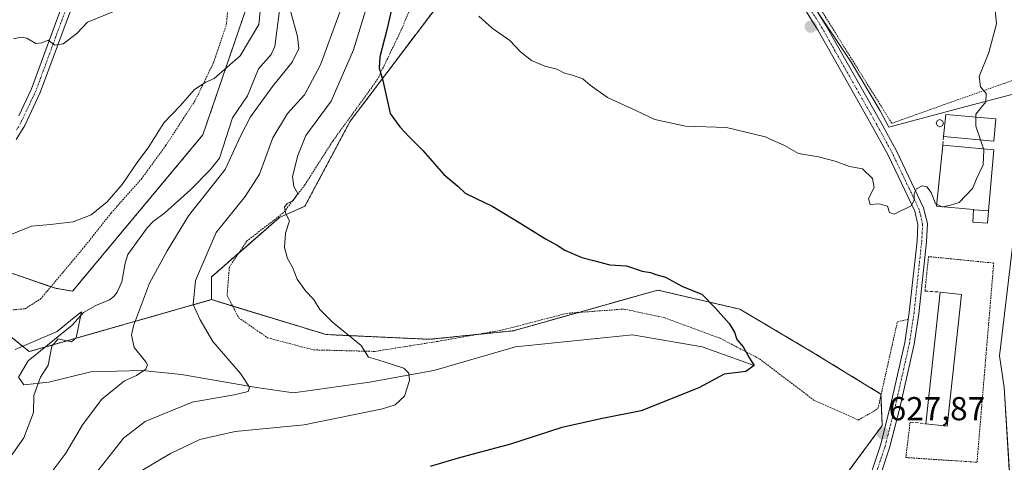
# Model space of a CAD drawing. Units: metres. Extents: x 593363 to 596791, y 4761456 to 4763817.
# Drawn here: x 595929 to 596227, y 4761795 to 4761928 of the extents above; entities that cross this region are included whole.
import ezdxf
from ezdxf.enums import TextEntityAlignment as Align

# ---------------------------------------------------------------- set-up
doc = ezdxf.new("R2010")
doc.units = ezdxf.units.M
doc.header["$MEASUREMENT"] = 0
for name, pattern in [('TRAZO_Y_PUNTO', [1, 0.5, -0.25, 0, -0.25]), ('TRAZOS', [0.75, 0.5, -0.25]), ('TRAZOSX2', [1.5, 1, -0.5])]:
    doc.linetypes.add(name, pattern=pattern)
for name, color, linetype, lineweight in [('Alambrada', 19, 'TRAZOS', 0), ('Arbolado forestal', 92, 'TRAZOS', 0), ('Arbolado forestal CxS', 92, 'Continuous', 0), ('Carátula', 7, 'Continuous', 5), ('Corriente natural lineal', 142, 'Continuous', 13), ('Curva de nivel maestra', 36, 'Continuous', 30), ('Curva de nivel normal', 36, 'Continuous', 0), ('Depósito genérico', 232, 'Continuous', 0), ('Depósito genérico Cxs', 232, 'Continuous', 0), ('Edificación', 1, 'Continuous', 13), ('Edificación Cxs', 1, 'Continuous', 13), ('Edificación industrial', 135, 'Continuous', 13), ('Edificación industrial Cxs', 135, 'Continuous', 13), ('Edificación ligera', 1, 'Continuous', 0), ('Edificación ligera Cxs', 1, 'Continuous', 0), ('Espacio natural protegido', 2, 'Continuous', 13), ('Espacio natural protegido CxS', 2, 'Continuous', 0), ('Muro lineal', 1, 'TRAZOSX2', 13), ('Pista no pavimentada', 254, 'Continuous', 13), ('Pista no pavimentada Cxs', 254, 'Continuous', 0), ('Pista pavimentada eje', 135, 'TRAZO_Y_PUNTO', 0), ('Prado', 92, 'Continuous', 0), ('Prado CxS', 92, 'Continuous', 0), ('Punto de cota en terreno', 7, 'Continuous', 0), ('Rótulo de punto de cota en terreno', 19, 'Continuous', 0), ('Valla', 19, 'TRAZOS', 0)]:
    doc.layers.add(name, color=color, linetype=linetype, lineweight=lineweight)
doc.styles.add('Arial', font='txt', dxfattribs={"height": 0.2})

# ---------------------------------------------------------------- blocks, each defined once
blk = doc.blocks.new('*U151')
at = {"layer": 'Prado CxS', "color": 92, "linetype": 'Continuous', "lineweight": 0}
for points in [[(596179.45, 4761791.62, 628.28), (596189.9, 4761805.79, 627.79), (596189.49, 4761815.29, 627.65), (596169.25, 4761827.68, 626.87), (596146.94, 4761840.9, 625.54), (596122.16, 4761846.68, 624.54), (596078.53, 4761834.4, 622.26), (596053.23, 4761831.82, 621.06), (596021.98, 4761833.26, 619.4), (595987.37, 4761843.8, 616.18), (595987.37, 4761850.65, 616.75), (596007.9, 4761868.62, 619.62), (596015.59, 4761872.04, 620.28), (596029.28, 4761897.71, 622.79), (596055.79, 4761932.8, 629.16)], [(595997.86, 4761931.73, 611.37), (595984.78, 4761893.56, 608.35), (595945.46, 4761846.37, 606.72), (595940.33, 4761847.22, 607.54), (595913.63, 4761856.37, 607.17)]]:
    blk.add_polyline3d(points, dxfattribs=at)
blk = doc.blocks.new('*U158')
at = {"layer": 'Arbolado forestal CxS', "color": 92, "linetype": 'Continuous', "lineweight": 0}
blk.add_polyline3d([(595874.89, 4761874.5, 608.92), (595932.39, 4761828.1, 604.45), (595987.37, 4761843.8, 616.18), (596021.98, 4761833.26, 619.4), (596053.23, 4761831.82, 621.06), (596078.53, 4761834.4, 622.26), (596122.16, 4761846.68, 624.54), (596146.94, 4761840.9, 625.54), (596169.25, 4761827.68, 626.87), (596189.49, 4761815.29, 627.65), (596189.9, 4761805.79, 627.79), (596179.45, 4761791.62, 628.28)], dxfattribs=at)
blk = doc.blocks.new('*U161')
at = {"layer": 'Espacio natural protegido CxS', "color": 2, "linetype": 'Continuous', "lineweight": 0}
for points in [[(596228.97, 4761780.82, 623.95), (596226.67, 4761817.23, 628.05), (596225.26, 4761826.85, 628.45), (596233.55, 4761896.12, 629.03)], [(596235.15, 4761907.35, 628.98), (596213.3, 4761901.61, 630.35), (596191.93, 4761895.92, 630.61), (596189.27, 4761900.84, 630.95), (596180.51, 4761915.51, 631.98), (596168.53, 4761933.42, 632.97)]]:
    blk.add_polyline3d(points, dxfattribs=at)
blk = doc.blocks.new('*U162')
at = {"layer": 'Espacio natural protegido CxS', "color": 2, "linetype": 'Continuous', "lineweight": 0}
for points in [[(596228.9733, 4761780.8199, 623.9525), (596226.6705, 4761817.2346, 628.0546), (596225.2596, 4761826.8516, 628.4541), (596233.5511, 4761896.12, 629.0342)], [(596235.1542, 4761907.3449, 628.9798), (596213.299, 4761901.6111, 630.3503), (596191.9347, 4761895.9203, 630.613), (596189.2727, 4761900.8353, 630.9468), (596180.5057, 4761915.5063, 631.9808), (596168.5337, 4761933.4242, 632.9685)]]:
    blk.add_polyline3d(points, dxfattribs=at)
blk = doc.blocks.new('*U195')
at = {"layer": 'Curva de nivel normal', "color": 36, "linetype": 'Continuous', "lineweight": 0}
blk.add_polyline3d([(596218.1327, 4761898.9375, 630), (596218.14, 4761899.81, 630), (596221.17, 4761903.59, 630), (596221.27, 4761906.04, 630), (596219.56, 4761908.09, 630), (596219.18, 4761911.24, 630), (596222.1, 4761918.42, 630), (596224.43, 4761927.11, 630), (596223.83, 4761933.34, 630)], dxfattribs=at)
blk = doc.blocks.new('*U212')
at = {"layer": 'Curva de nivel maestra', "color": 36, "linetype": 'Continuous', "lineweight": 30}
blk.add_polyline3d([(596041.96, 4761932.36, 625), (596040.33, 4761925.32, 625), (596038.24, 4761917.11, 625), (596038, 4761913.83, 625), (596039.11, 4761910, 625), (596041.38, 4761900.08, 625), (596044.21, 4761895.98, 625), (596047.06, 4761892.95, 625), (596051.18, 4761888.88, 625), (596057.49, 4761881.56, 625), (596061.73, 4761878.09, 625), (596063.94, 4761875.92, 625), (596067.14, 4761874.46, 625), (596072.35, 4761871.93, 625), (596080.82, 4761866.8, 625), (596088.26, 4761862.14, 625), (596091.73, 4761860.29, 625), (596094.07, 4761858.78, 625), (596099.17, 4761856.5, 625), (596102.68, 4761855.67, 625), (596107.68, 4761854.34, 625), (596112.67, 4761853.99, 625), (596117.42, 4761852.42, 625), (596119.92, 4761851.97, 625), (596121.56, 4761851.43, 625), (596124.48, 4761850.6, 625), (596129.59, 4761847.78, 625), (596135.42, 4761845.42, 625), (596139.57, 4761841.2, 625), (596143.67, 4761836.59, 625), (596145.31, 4761833.97, 625), (596145.97, 4761831.73, 625), (596147.92, 4761829.58, 625), (596149.83, 4761826.16, 625), (596151.27, 4761823.93, 625), (596148.7, 4761822.14, 625), (596142.21, 4761821.32, 625), (596134.56, 4761817.16, 625), (596117.12, 4761810.19, 625), (596105.44, 4761807.89, 625), (596093.16, 4761805.16, 625), (596077.67, 4761800.18, 625), (596061.9, 4761795.87, 625), (596053.41, 4761793.38, 625)], dxfattribs=at)
blk = doc.blocks.new('5PATER')
at = {"layer": 'Carátula', "linetype": 'Continuous', "lineweight": 5}
h = blk.add_hatch(color=250, dxfattribs=at)
edge = h.paths.add_edge_path()
edge.add_ellipse((0, 0.01), major_axis=(-1.33, -1.34), ratio=0.999422, start_angle=0, end_angle=360)

msp = doc.modelspace()

# ---------------------------------------------------------------- linework, layer by layer
at = {"layer": 'Alambrada', "color": 19, "linetype": 'TRAZOS', "lineweight": 0}
for points in [[(596074.39, 4762295.7, 650.56), (596041.87, 4762283, 649.49), (596038.94, 4762282.66, 651.83), (596032.73, 4762241.04, 644.4), (596019.17, 4762209.88, 632.41), (596002.42, 4762188.82, 631.72), (595985.71, 4762166.2, 631.51), (596002.57, 4762144.08, 619.94), (596014.05, 4762131.26, 619.15), (596021.37, 4762123.68, 620.16), (596058.37, 4762101.48, 625.4), (596077.26, 4762087.37, 627.69), (596095.24, 4762068.42, 629.56), (596110.73, 4762051.13, 632.2), (596124.71, 4762037.93, 633.61), (596133.55, 4762027.86, 631.94), (596139.8, 4762011.9, 633.86), (596145.39, 4761979.41, 634.38), (596148.53, 4761969.2, 634.32), (596157.37, 4761952.47, 633.99), (596170.71, 4761932.47, 632.93), (596192.78, 4761897.07, 631.21), (596249.3, 4761917.18, 633.46)], [(596198.32, 4761806.8, 628.12), (596197.01, 4761796.11, 627.84), (596218.51, 4761794.68, 630.01), (596223.55, 4761854.85, 635.03), (596203.87, 4761856.81, 629.17), (596202.79, 4761846.41, 629.02)]]:
    msp.add_polyline3d(points, dxfattribs=at)
at = {"layer": 'Arbolado forestal', "color": 92, "linetype": 'TRAZOS', "lineweight": 0}
for points in [[(595987.37, 4761843.8, 616.18), (595937.12, 4761829.45, 604.74), (595932.39, 4761828.1, 604.45), (595904.92, 4761850.27, 604.91), (595877.04, 4761872.76, 608.39), (595874.89, 4761874.5, 608.92), (595874.87, 4761874.52, 608.92), (595871.64, 4761879.16, 608.92), (595851.69, 4761907.79, 610.74), (595815.38, 4761950.15, 614.84), (595788.14, 4761974.36, 615.23), (595766.96, 4761984.45, 618.75), (595742.75, 4761984.45, 619.21), (595723.19, 4761978.19, 620.38), (595717.53, 4761976.38, 621.26), (595682.22, 4761964.27, 627.38), (595657.01, 4761952.17, 635.93), (595639.38, 4761941.09, 644.13), (595638.29, 4761940.41, 644.52)], [(595997.86, 4761931.73, 611.37), (595984.78, 4761893.56, 608.35), (595945.46, 4761846.37, 606.72), (595940.33, 4761847.22, 607.53), (595938.91, 4761847.71, 607.6), (595917.13, 4761855.18, 607.43)], [(595987.37, 4761843.8, 616.18), (595987.37, 4761850.65, 616.75), (595995.62, 4761857.87, 618.33), (596007.9, 4761868.62, 619.62), (596015.59, 4761872.04, 620.28), (596029.28, 4761897.71, 622.79), (596055.79, 4761932.8, 629.16)], [(596179.45, 4761791.62, 628.28), (596189.9, 4761805.79, 627.79), (596189.51, 4761814.91, 627.64), (596189.49, 4761815.29, 627.65), (596169.25, 4761827.68, 626.87), (596146.94, 4761840.9, 625.54), (596122.16, 4761846.68, 624.54), (596098.15, 4761839.93, 623.14), (596078.53, 4761834.4, 622.26), (596067.53, 4761833.28, 621.62), (596053.23, 4761831.82, 621.06), (596021.98, 4761833.26, 619.4), (595993.78, 4761841.85, 616.96), (595987.37, 4761843.8, 616.18)]]:
    msp.add_polyline3d(points, dxfattribs=at)
at = {"layer": 'Arbolado forestal CxS', "color": 92, "linetype": 'Continuous', "lineweight": 0}
for points in [[(596055.79, 4761932.8, 629.16), (596029.28, 4761897.71, 622.79), (596015.59, 4761872.04, 620.28), (596007.9, 4761868.62, 619.62), (595987.37, 4761850.65, 616.75), (595987.37, 4761843.8, 616.18), (595987.37, 4761843.8, 616.18), (595932.39, 4761828.1, 604.45), (595874.89, 4761874.5, 608.92)], [(595913.63, 4761856.37, 607.17), (595940.33, 4761847.22, 607.54), (595945.46, 4761846.37, 606.72), (595984.78, 4761893.56, 608.35), (595997.86, 4761931.73, 611.37)]]:
    msp.add_polyline3d(points, dxfattribs=at)
at = {"layer": 'Corriente natural lineal', "color": 142, "linetype": 'Continuous', "lineweight": 13}
for points in [[(596008.04, 4761931.98, 609.54), (596006.53, 4761920.23, 608.67), (596005.36, 4761917.88, 608.81), (596001.56, 4761913.5, 608.6), (595998.25, 4761905.33, 608.58), (595993.74, 4761898.7, 608.52), (595989.85, 4761886.53, 608.64), (595987.03, 4761882.97, 608.39), (595981.02, 4761876.99, 607.84), (595973.3, 4761870.03, 607.63), (595969.8, 4761867.43, 606.91), (595967.98, 4761865.51, 606.61), (595962.18, 4761857.45, 606.41), (595961.31, 4761854.85, 606.23), (595960.36, 4761849.23, 607.1), (595958.89, 4761846.11, 607.09), (595957.89, 4761844.76, 606.88), (595956.61, 4761843.75, 606.51), (595952.51, 4761842.03, 605.94), (595948.75, 4761839.87, 605.43), (595945.29, 4761836.12, 605), (595932.07, 4761825.33, 604.2), (595929.15, 4761820.36, 603.67)], [(595929.15, 4761820.36, 603.67), (595930.74, 4761818.05, 603.66), (595938.28, 4761818.84, 605.81), (595950.98, 4761822.02, 607.07), (595966.46, 4761822.42, 609.8), (595978.36, 4761821.22, 612.17), (596000.98, 4761817.26, 615.48), (596012.1, 4761815.67, 617.74), (596035.12, 4761818.84, 618.45), (596054.56, 4761822.42, 620.79), (596079.17, 4761829.56, 621.3), (596114.49, 4761833.13, 622.53), (596135.52, 4761829.56, 624.46), (596151.27, 4761823.93, 624.98)]]:
    msp.add_polyline3d(points, dxfattribs=at)
at = {"layer": 'Curva de nivel normal', "color": 36, "linetype": 'Continuous', "lineweight": 0}
for points in [[(596037.44, 4761942.64, 620), (596030.25, 4761919.29, 620), (596023.55, 4761903.71, 620), (596015.91, 4761893.37, 620), (596013.48, 4761887.37, 620), (596011.83, 4761881.03, 620), (596012.23, 4761877.99, 620), (596013.42, 4761875.91, 620), (596012.08, 4761873.71, 620), (596010.28, 4761872.88, 620), (596009.48, 4761871.78, 620), (596009.88, 4761869.71, 620), (596010.92, 4761867.62, 620), (596009.73, 4761863.91, 620), (596009.44, 4761859.51, 620), (596010.32, 4761856.22, 620), (596011.8, 4761853.6, 620), (596013.3, 4761850.02, 620), (596015.77, 4761846.42, 620), (596018.16, 4761843.93, 620), (596020.13, 4761840.8, 620), (596023.97, 4761837.04, 620), (596032.62, 4761829.93, 620), (596034.77, 4761826.42, 620), (596037.57, 4761825.62, 620), (596045.47, 4761823.1, 620), (596046.92, 4761821.64, 620), (596047.18, 4761819.41, 620), (596045.65, 4761814.63, 620), (596042.88, 4761812.03, 620), (596039.05, 4761810.85, 620), (596015.4, 4761805.99, 620), (595994.53, 4761804, 620), (595983.88, 4761801.55, 620), (595975.02, 4761797.36, 620), (595964.1, 4761790.9, 620)], [(596029.12, 4761939.03, 615), (596020.34, 4761914.7, 615), (596015.52, 4761905.69, 615), (596010.38, 4761900.04, 615), (596005.95, 4761892.71, 615), (596001.84, 4761881.71, 615), (595997.6, 4761874.92, 615), (595988.8, 4761864.11, 615), (595982.58, 4761849.54, 615), (595981.87, 4761842.29, 615), (595984.01, 4761837.74, 615), (595987.82, 4761831.12, 615), (595996.16, 4761821.48, 615), (595998.89, 4761817.39, 615), (595998.5, 4761816.06, 615), (595994.22, 4761815.04, 615), (595981.56, 4761812.88, 615), (595967.33, 4761807.02, 615), (595960.81, 4761801.91, 615), (595951.92, 4761790.68, 615)], [(596002.2, 4761931.86, 610), (596001.69, 4761926.89, 610), (595996.07, 4761917.46, 610), (595988.2, 4761910.62, 610), (595985.64, 4761909.54, 610), (595982.29, 4761907.32, 610), (595977.97, 4761902.33, 610), (595973.05, 4761897.19, 610), (595968.45, 4761890.01, 610), (595964.93, 4761885.2, 610), (595960.39, 4761878.58, 610), (595955.94, 4761873.37, 610), (595951.09, 4761869.43, 610), (595945.58, 4761867.29, 610), (595938.75, 4761866.47, 610), (595933.1, 4761865.98, 610), (595925.56, 4761863, 610)], [(595927.66, 4761922.54, 615), (595929.92, 4761923.08, 615), (595931.62, 4761922.79, 615), (595934.37, 4761921.18, 615), (595936.19, 4761921.36, 615), (595938.08, 4761922.19, 615), (595940.08, 4761920.64, 615), (595942.57, 4761921.12, 615), (595946.72, 4761924.19, 615), (595949.96, 4761927.62, 615), (595960.8, 4761932, 615)], [(595936.75, 4761788.57, 610), (595943.42, 4761797.4, 610), (595948.43, 4761805.98, 610), (595954.3, 4761813.76, 610), (595961.12, 4761819.29, 610), (595964.71, 4761820.86, 610), (595967.56, 4761822.76, 610), (595968.07, 4761824.11, 610), (595967.58, 4761825.02, 610), (595964.09, 4761829.3, 610), (595963.26, 4761833.03, 610), (595963.81, 4761835.93, 610), (595968.65, 4761848.75, 610), (595973.99, 4761858.52, 610), (595980.48, 4761869.08, 610), (595991.53, 4761883.1, 610), (595996.19, 4761893.2, 610), (595999.12, 4761898.99, 610), (596005.82, 4761908.22, 610), (596011.75, 4761915.51, 610), (596013.73, 4761919.67, 610), (596013.4, 4761923.24, 610), (596011.32, 4761930.66, 610)], [(596206.34, 4761872.59, 630), (596206.02, 4761872.73, 630), (596204.64, 4761876.12, 630), (596203.34, 4761877.87, 630), (596201.92, 4761878.17, 630), (596200.26, 4761877.28, 630), (596199.52, 4761875.86, 630), (596199.53, 4761873.81, 630), (596198.67, 4761872.15, 630), (596193.5, 4761869.66, 630), (596192.09, 4761870.12, 630), (596191.51, 4761871.99, 630), (596189.01, 4761872.76, 630), (596186.2, 4761872.54, 630), (596185.78, 4761874.37, 630), (596187.48, 4761877.71, 630), (596186.98, 4761880.37, 630), (596183.95, 4761883.31, 630), (596180.01, 4761884.07, 630), (596175.72, 4761885.64, 630), (596170.64, 4761886.9, 630), (596164.62, 4761887.99, 630), (596160.38, 4761890.39, 630), (596154.58, 4761892.95, 630), (596142.83, 4761895.84, 630), (596130.52, 4761896.2, 630), (596121.27, 4761898.17, 630), (596115.52, 4761900.98, 630), (596106.99, 4761904.88, 630), (596101.69, 4761908.55, 630), (596099.55, 4761910.46, 630), (596096.37, 4761911.65, 630), (596093.97, 4761912.18, 630), (596091.7, 4761913.4, 630), (596088.03, 4761914.33, 630), (596084.02, 4761916.01, 630), (596080.67, 4761918.65, 630), (596077.42, 4761922.06, 630), (596072.12, 4761925.76, 630), (596068.1, 4761929.4, 630)], [(596218.13, 4761898.94, 630), (596218.11, 4761896.23, 630), (596219.55, 4761892.06, 630)], [(596219.55, 4761892.06, 630), (596220.48, 4761889.36, 630)], [(596220.48, 4761889.36, 630), (596220.58, 4761889.07, 630), (596220.39, 4761884.51, 630), (596218.49, 4761880.49, 630), (596217.12, 4761877.37, 630), (596213.12, 4761873.13, 630), (596210.47, 4761872.3, 630), (596208.19, 4761871.82, 630)], [(596208.02, 4761871.83, 630), (596206.34, 4761872.59, 630)], [(596208.19, 4761871.82, 630), (596208.1, 4761871.8, 630), (596208.02, 4761871.83, 630)], [(595928.08, 4761828.78, 605), (595940.82, 4761834.13, 605), (595945.45, 4761838.05, 605), (595948.15, 4761840.12, 605), (595946.54, 4761832.3, 605), (595945.1, 4761831.07, 605), (595941.12, 4761831.92, 605), (595939.23, 4761829.73, 605), (595938.08, 4761824.05, 605), (595935.76, 4761820.38, 605), (595933.76, 4761814.88, 605), (595933.61, 4761809.69, 605), (595930.72, 4761802.04, 605), (595921.4, 4761788.86, 605)]]:
    msp.add_polyline3d(points, dxfattribs=at)
at = {"layer": 'Depósito genérico', "color": 232, "linetype": 'Continuous', "lineweight": 0}
msp.add_polyline3d([(596208.03, 4761896.28, 636.95), (596207.22, 4761895.98, 636.26), (596206.46, 4761896.36, 636.43), (596206.19, 4761897.18, 636.46), (596206.6, 4761897.94, 637.42), (596207.3, 4761898.2, 638.73), (596208.09, 4761897.86, 640.17), (596208.39, 4761897.05, 638.94), (596208.03, 4761896.28, 636.95)], dxfattribs=at)
at = {"layer": 'Depósito genérico Cxs', "color": 232, "linetype": 'Continuous', "lineweight": 0}
msp.add_polyline3d([(596208.03, 4761896.28, 636.95), (596207.22, 4761895.98, 636.26), (596206.46, 4761896.36, 636.43), (596206.19, 4761897.18, 636.46), (596206.6, 4761897.94, 637.42), (596207.3, 4761898.2, 638.73), (596208.09, 4761897.86, 640.17), (596208.39, 4761897.05, 638.94), (596208.03, 4761896.28, 636.95)], close=True, dxfattribs=at)
at = {"layer": 'Edificación', "color": 1, "linetype": 'Continuous', "lineweight": 13}
for points in [[(596217.48, 4761870.99, 634.12), (596206.28, 4761871.99, 633.92), (596208.14, 4761890.46, 633.81)], [(596208.14, 4761890.46, 633.81), (596223.6, 4761889.08, 630.33), (596221.94, 4761870.59, 633.99)], [(596217.48, 4761870.99, 634.12), (596217.69, 4761870.97, 634.11), (596221.94, 4761870.59, 633.99)], [(596203.05, 4761806.31, 630.13), (596207.39, 4761846.07, 631.27)], [(596213.8, 4761845.36, 632.68), (596209.46, 4761805.61, 630.94), (596203.05, 4761806.31, 630.13)], [(596207.39, 4761846.07, 631.27), (596213.8, 4761845.36, 632.68)]]:
    msp.add_polyline3d(points, dxfattribs=at)
at = {"layer": 'Edificación Cxs', "color": 1, "linetype": 'Continuous', "lineweight": 13}
for points in [[(596221.94, 4761870.59, 633.99), (596217.69, 4761870.97, 634.11), (596217.48, 4761870.99, 634.12), (596206.28, 4761871.99, 633.92), (596208.14, 4761890.46, 633.81), (596223.6, 4761889.08, 630.33), (596221.94, 4761870.59, 633.99)], [(596213.8, 4761845.36, 632.68), (596209.46, 4761805.61, 630.94), (596203.05, 4761806.31, 630.13), (596207.39, 4761846.07, 631.27), (596213.8, 4761845.36, 632.68)]]:
    msp.add_polyline3d(points, close=True, dxfattribs=at)
at = {"layer": 'Edificación industrial', "color": 135, "linetype": 'Continuous', "lineweight": 13}
for points in [[(596208.39, 4761893.05, 633.81), (596209.06, 4761899.74, 640.55), (596224.21, 4761898.4, 639.67)], [(596224.21, 4761898.4, 639.67), (596223.62, 4761891.7, 633.28), (596208.39, 4761893.05, 633.81)]]:
    msp.add_polyline3d(points, dxfattribs=at)
at = {"layer": 'Edificación industrial Cxs', "color": 135, "linetype": 'Continuous', "lineweight": 13}
msp.add_polyline3d([(596224.21, 4761898.4, 639.67), (596223.62, 4761891.7, 633.28), (596208.39, 4761893.05, 633.81), (596209.06, 4761899.74, 640.55), (596224.21, 4761898.4, 639.67)], close=True, dxfattribs=at)
at = {"layer": 'Edificación ligera', "color": 1, "linetype": 'Continuous', "lineweight": 0}
for points in [[(596221.94, 4761870.59, 633.99), (596221.69, 4761866.9, 632.65), (596217.23, 4761867.18, 631.34), (596217.48, 4761870.99, 634.12)], [(596217.48, 4761870.99, 634.12), (596217.69, 4761870.97, 634.11), (596221.94, 4761870.59, 633.99)]]:
    msp.add_polyline3d(points, dxfattribs=at)
at = {"layer": 'Edificación ligera Cxs', "color": 1, "linetype": 'Continuous', "lineweight": 0}
msp.add_polyline3d([(596221.94, 4761870.59, 633.99), (596221.69, 4761866.9, 632.65), (596217.23, 4761867.18, 631.34), (596217.48, 4761870.99, 634.12), (596217.69, 4761870.97, 634.11), (596221.94, 4761870.59, 633.99)], close=True, dxfattribs=at)
at = {"layer": 'Espacio natural protegido', "color": 2, "linetype": 'Continuous', "lineweight": 13}
for points in [[(596235.15, 4761907.35, 628.98), (596213.3, 4761901.61, 630.35), (596191.93, 4761895.92, 630.61), (596189.27, 4761900.84, 630.95), (596180.51, 4761915.51, 631.98), (596168.53, 4761933.42, 632.97)], [(596228.97, 4761780.82, 623.95), (596226.67, 4761817.23, 628.05), (596225.26, 4761826.85, 628.45), (596233.55, 4761896.12, 629.03)]]:
    msp.add_polyline3d(points, dxfattribs=at)
at = {"layer": 'Muro lineal', "color": 1, "linetype": 'TRAZOSX2', "lineweight": 13}
for points in [[(596208.39, 4761893.05, 633.81), (596208.14, 4761890.46, 633.81)], [(596202.79, 4761846.41, 629.02), (596207.39, 4761846.07, 631.27)], [(596198.32, 4761806.8, 628.12), (596203.05, 4761806.31, 630.13)]]:
    msp.add_polyline3d(points, dxfattribs=at)
at = {"layer": 'Pista no pavimentada', "color": 254, "linetype": 'Continuous', "lineweight": 13}
for points in [[(596162.47, 4761943.4, 633.56), (596172.98, 4761926.55, 632.5), (596189.48, 4761897.4, 630.76), (596194.18, 4761888.74, 630.22), (596202.39, 4761871.49, 629.88), (596203.52, 4761866.76, 629.7), (596203.23, 4761861.29, 629.45), (596200.9, 4761839.54, 628.72), (596199.51, 4761830.34, 628.5), (596195.28, 4761811.54, 627.96), (596192.11, 4761799.08, 627.92), (596189.46, 4761791.05, 628.18)], [(596197.76, 4761837.84, 628.61), (596197.76, 4761837.85, 628.61), (596198.07, 4761839.9, 628.71), (596200.39, 4761861.52, 629.54), (596200.66, 4761866.5, 629.74), (596199.7, 4761870.54, 629.89), (596191.64, 4761887.45, 630.22), (596186.99, 4761896.02, 630.74), (596170.53, 4761925.09, 632.54), (596160.07, 4761941.88, 633.67)], [(595944.79, 4761931.09, 615.42), (595935.71, 4761906.37, 614.07), (595931, 4761896.42, 613.17), (595928.46, 4761892.18, 612.74)], [(595929.23, 4761899.34, 613.63), (595933.08, 4761907.47, 614.14), (595942.14, 4761932.12, 615.46)], [(596174.56, 4761783.21, 629.06), (596175.22, 4761783.37, 628.94), (596179.59, 4761784.98, 628.61), (596184.12, 4761788.15, 628.43), (596186.87, 4761792.31, 628.21), (596189.38, 4761799.88, 627.88), (596192.51, 4761812.2, 627.85), (596196.71, 4761830.86, 628.51), (596197.76, 4761837.84, 628.61)]]:
    msp.add_polyline3d(points, dxfattribs=at)
at = {"layer": 'Pista no pavimentada Cxs', "color": 254, "linetype": 'Continuous', "lineweight": 0}
for points in [[(596162.47, 4761943.4, 633.56), (596172.98, 4761926.55, 632.5), (596189.48, 4761897.4, 630.76), (596194.18, 4761888.74, 630.22), (596202.39, 4761871.49, 629.88), (596203.52, 4761866.76, 629.7), (596203.23, 4761861.29, 629.45), (596200.9, 4761839.54, 628.72), (596199.51, 4761830.34, 628.5), (596195.28, 4761811.54, 627.96), (596192.11, 4761799.08, 627.92), (596189.46, 4761791.05, 628.18)], [(596186.87, 4761792.31, 628.21), (596189.38, 4761799.88, 627.88), (596192.51, 4761812.2, 627.85), (596196.71, 4761830.86, 628.51), (596197.76, 4761837.85, 628.61), (596198.07, 4761839.9, 628.71), (596200.39, 4761861.52, 629.54), (596200.66, 4761866.5, 629.74), (596199.7, 4761870.54, 629.89), (596191.64, 4761887.45, 630.22), (596186.99, 4761896.02, 630.74), (596170.53, 4761925.09, 632.54), (596160.07, 4761941.88, 633.67)], [(595944.79, 4761931.09, 615.42), (595935.71, 4761906.37, 614.07), (595931, 4761896.42, 613.17), (595928.46, 4761892.18, 612.74)], [(595929.23, 4761899.34, 613.63), (595933.08, 4761907.47, 614.14), (595942.14, 4761932.12, 615.46)]]:
    msp.add_polyline3d(points, dxfattribs=at)
at = {"layer": 'Pista pavimentada eje', "color": 135, "linetype": 'TRAZO_Y_PUNTO', "lineweight": 0}
for points in [[(596188.17, 4761791.68, 628.19), (596189.49, 4761795.7, 627.99), (596190.75, 4761799.48, 627.92), (596192.33, 4761805.71, 627.91), (596193.9, 4761811.87, 627.91), (596198.11, 4761830.6, 628.51), (596198.64, 4761834.1, 628.59), (596199.49, 4761839.72, 628.71), (596201.81, 4761861.41, 629.5), (596201.95, 4761863.9, 629.63), (596202.09, 4761866.63, 629.72), (596201.53, 4761869, 629.81), (596201.05, 4761871.02, 629.88), (596197.94, 4761877.54, 630.05), (596193.83, 4761886.17, 630.16), (596192.91, 4761888.1, 630.22), (596188.24, 4761896.71, 630.75), (596180.01, 4761911.25, 631.8), (596171.76, 4761925.82, 632.51), (596166.5, 4761934.25, 633.08)], [(595943.47, 4761931.61, 615.44), (595938.94, 4761919.28, 614.88), (595934.4, 4761906.92, 614.11), (595929.74, 4761897.09, 613.33), (595928.56, 4761895.11, 613.07)]]:
    msp.add_polyline3d(points, dxfattribs=at)
at = {"layer": 'Prado', "color": 92, "linetype": 'Continuous', "lineweight": 0}
for points in [[(595997.86, 4761931.73, 611.37), (595984.78, 4761893.56, 608.35), (595945.46, 4761846.37, 606.72), (595940.33, 4761847.22, 607.53), (595938.91, 4761847.71, 607.6), (595917.13, 4761855.18, 607.43)], [(595987.37, 4761843.8, 616.18), (595987.37, 4761850.65, 616.75), (595995.62, 4761857.87, 618.33), (596007.9, 4761868.62, 619.62), (596015.59, 4761872.04, 620.28), (596029.28, 4761897.71, 622.79), (596055.79, 4761932.8, 629.16)], [(596179.45, 4761791.62, 628.28), (596189.9, 4761805.79, 627.79), (596189.51, 4761814.91, 627.64), (596189.49, 4761815.29, 627.65), (596169.25, 4761827.68, 626.87), (596146.94, 4761840.9, 625.54), (596122.16, 4761846.68, 624.54), (596098.15, 4761839.93, 623.14), (596078.53, 4761834.4, 622.26), (596067.53, 4761833.28, 621.62), (596053.23, 4761831.82, 621.06), (596021.98, 4761833.26, 619.4), (595993.78, 4761841.85, 616.96), (595987.37, 4761843.8, 616.18)]]:
    msp.add_polyline3d(points, dxfattribs=at)
at = {"layer": 'Valla', "color": 19, "linetype": 'TRAZOS', "lineweight": 0}
for points in [[(596049.32, 4761936.46, 637.37), (596044.8, 4761925.5, 633.36), (596037.53, 4761910.36, 632.61), (596023.94, 4761891.57, 623.63), (596015.59, 4761878.46, 620.96), (596009.05, 4761869.98, 634.14), (595998.07, 4761861.52, 619.51), (595992.78, 4761853.63, 623.25), (595992.1, 4761845.1, 617.04), (595995.58, 4761838.35, 617.29), (596004.35, 4761832.25, 618.71), (596018.22, 4761828.63, 626.64), (596036.67, 4761828.16, 621.56), (596055.74, 4761831.2, 629), (596075.35, 4761834.66, 622.24), (596094.62, 4761839.66, 623.16), (596112.01, 4761840.97, 635.4), (596124.21, 4761838.31, 637.5), (596140.92, 4761832.15, 636.12), (596152.85, 4761825.9, 625.29), (596169.21, 4761813.47, 629.36), (596182.67, 4761807.44, 627.41), (596188.6, 4761810.84, 627.82), (596194.46, 4761837.09, 628.96), (596197.76, 4761837.84, 628.89)], [(595926.66, 4761840.67, 606.55), (595931.1, 4761841.04, 609.42), (595935.8, 4761844.01, 614.79), (595948.92, 4761859.64, 622.78), (595957.07, 4761869.93, 614.52), (595966.25, 4761880.3, 613.4), (595973.55, 4761890.3, 609.48), (595982.57, 4761904.14, 609.75), (595988.01, 4761915.43, 615.15), (595991.87, 4761926.79, 618.64), (595992.75, 4761935.51, 617.5)]]:
    msp.add_polyline3d(points, dxfattribs=at)

# ---------------------------------------------------------------- block references
at = {"layer": 'Arbolado forestal CxS', "color": 92, "linetype": 'Continuous', "lineweight": 0}
msp.add_blockref('*U158', (0, 0), dxfattribs=at)
at = {"layer": 'Curva de nivel maestra', "color": 36, "linetype": 'Continuous', "lineweight": 30}
msp.add_blockref('*U212', (0, 0), dxfattribs=at)
at = {"layer": 'Curva de nivel normal', "color": 36, "linetype": 'Continuous', "lineweight": 0}
msp.add_blockref('*U195', (0, 0), dxfattribs=at)
at = {"layer": 'Espacio natural protegido CxS', "color": 2, "linetype": 'Continuous', "lineweight": 0}
for name in ['*U161', '*U162']:
    msp.add_blockref(name, (0, 0), dxfattribs=at)
at = {"layer": 'Prado CxS', "color": 92, "linetype": 'Continuous', "lineweight": 0}
msp.add_blockref('*U151', (0, 0), dxfattribs=at)
at = {"layer": 'Punto de cota en terreno', "linetype": 'Continuous', "lineweight": 0}
for p in [(596168.32, 4761926.26, 632.68), (596190.07, 4761803.42, 627.87)]:
    msp.add_blockref('5PATER', p, dxfattribs=at)

# ---------------------------------------------------------------- texts
at = {"layer": 'Rótulo de punto de cota en terreno', "color": 19, "linetype": 'Continuous', "lineweight": 0, "style": 'Arial'}
msp.add_text('627,87', height=7, dxfattribs=at).set_placement((596191.83, 4761805.18), align=Align.BOTTOM_LEFT)

doc.saveas('drawing.dxf')
